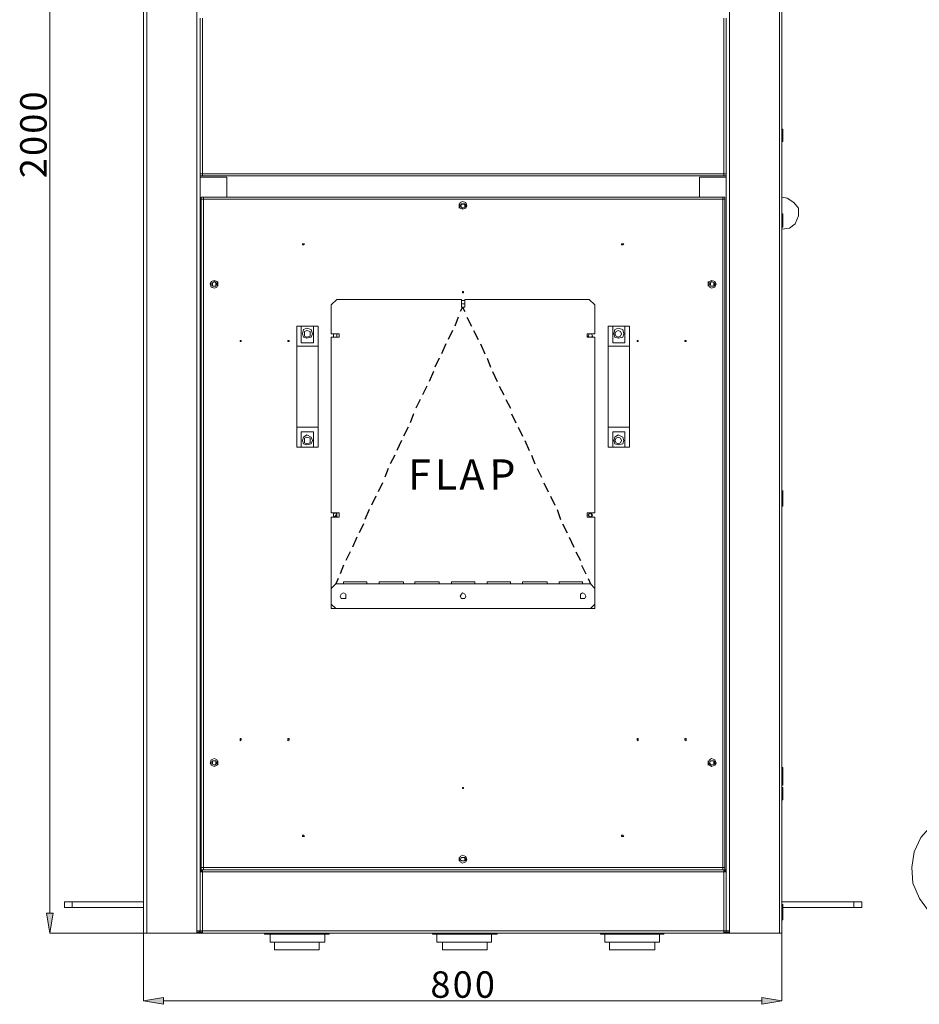
# Model space of a CAD drawing. Units: inches. Extents: x 2 to 295, y 2 to 208.
# Drawn here: x 66 to 100, y 116 to 153 of the extents above; entities that cross this region are included whole.
import ezdxf

# ---------------------------------------------------------------- set-up
doc = ezdxf.new("R2010")
doc.units = ezdxf.units.IN
doc.header["$MEASUREMENT"] = 0
doc.layers.add('OLCU', color=7, linetype='Continuous')

msp = doc.modelspace()

# ---------------------------------------------------------------- hatches: boundary and pattern name
at = {"layer": 'OLCU', "true_color": 0xff0000}
for points in [[(66.534, 119.081), (66.788, 119.081), (66.661, 118.319)], [(70.979, 115.864), (70.979, 115.61), (70.217, 115.737)], [(93.754, 115.61), (93.754, 115.864), (94.517, 115.737)]]:
    msp.add_hatch(color=1, dxfattribs=at).paths.add_polyline_path(points)

# ---------------------------------------------------------------- linework, layer by layer
at = {"layer": 'OLCU', "color": 7, "lineweight": 18, "true_color": 0xffffff}
for points in [[(70.217, 179.067), (70.217, 118.319)], [(70.344, 179.067), (70.344, 118.319)], [(72.249, 178.983), (72.249, 118.404)], [(92.527, 178.983), (92.527, 118.404)], [(94.432, 179.067), (94.432, 118.319)], [(94.517, 179.067), (94.517, 118.319)], [(72.376, 153.16), (72.376, 147.233)], [(72.461, 153.16), (72.461, 147.233)], [(92.315, 147.233), (92.315, 153.16)], [(92.4, 147.233), (92.4, 153.16)], [(70.217, 148.926), (70.217, 149.053)], [(70.217, 148.461), (70.217, 148.926)], [(94.559, 148.926), (94.517, 148.926)], [(94.559, 148.926), (94.559, 148.884)], [(94.559, 148.884), (94.559, 148.461)], [(70.217, 148.461), (70.217, 148.588)], [(94.517, 148.461), (94.559, 148.461)], [(72.376, 147.233), (72.376, 147.36)], [(92.4, 147.233), (92.4, 147.36)], [(72.461, 147.233), (72.376, 147.233)], [(72.461, 147.233), (72.376, 147.233)], [(72.376, 147.148), (72.376, 147.233)], [(72.376, 147.106), (72.376, 147.233)], [(72.461, 147.148), (72.376, 147.148)], [(92.4, 147.148), (72.376, 147.148)], [(72.376, 147.148), (72.376, 120.732)], [(72.376, 147.106), (72.376, 120.732)], [(73.392, 147.106), (72.376, 147.106)], [(92.315, 147.233), (72.461, 147.233)], [(72.461, 147.148), (72.461, 147.233)], [(92.315, 147.148), (72.461, 147.148)], [(73.392, 147.106), (73.392, 146.344)], [(91.384, 147.106), (91.384, 146.344)], [(91.384, 147.106), (92.4, 147.106)], [(92.315, 147.233), (92.315, 147.148)], [(92.4, 147.233), (92.315, 147.233)], [(92.4, 147.233), (92.315, 147.233)], [(92.4, 147.148), (92.315, 147.148)], [(92.4, 147.233), (92.4, 147.148)], [(92.4, 147.106), (92.4, 147.233)], [(92.4, 147.148), (92.4, 120.732)], [(92.4, 147.106), (92.4, 120.732)], [(72.419, 146.344), (72.503, 146.344)], [(72.419, 146.259), (72.419, 146.344)], [(72.419, 120.817), (72.419, 146.259)], [(72.419, 146.259), (72.503, 146.259)], [(92.273, 146.344), (72.503, 146.344)], [(72.503, 146.259), (72.503, 146.344)], [(72.503, 146.259), (72.503, 146.344)], [(72.503, 120.817), (72.503, 146.259)], [(92.273, 146.259), (72.503, 146.259)], [(92.273, 146.344), (92.273, 146.259)], [(92.273, 146.344), (92.357, 146.344)], [(92.273, 146.259), (92.273, 146.344)], [(92.273, 120.817), (92.273, 146.259)], [(92.273, 146.259), (92.357, 146.259)], [(92.357, 146.259), (92.357, 146.344)], [(92.357, 120.817), (92.357, 146.259)], [(94.728, 146.301), (94.517, 146.344)], [(94.517, 145.116), (94.813, 145.158), (95.025, 145.328), (95.151, 145.624), (95.151, 145.92), (94.982, 146.132), (94.728, 146.301)], [(70.217, 145.709), (70.217, 145.836)], [(82.536, 146.005), (82.494, 146.132), (82.367, 146.174), (82.282, 146.132), (82.24, 146.005), (82.282, 145.92), (82.367, 145.878), (82.494, 145.92), (82.536, 146.005)], [(82.24, 145.92), (82.24, 146.09)], [(82.451, 146.005), (82.451, 146.09), (82.325, 146.09), (82.282, 146.005), (82.325, 145.963), (82.367, 145.92), (82.451, 145.963), (82.451, 146.005)], [(82.451, 146.005), (82.451, 146.048), (82.367, 146.09), (82.325, 146.048), (82.282, 146.005), (82.325, 145.963), (82.367, 145.92), (82.451, 145.963), (82.451, 146.005)], [(82.494, 146.09), (82.494, 145.92)], [(70.217, 145.201), (70.217, 145.709)], [(94.559, 145.709), (94.517, 145.709)], [(94.559, 145.709), (94.559, 145.667)], [(94.559, 145.667), (94.559, 145.201)], [(70.217, 145.201), (70.217, 145.328)], [(94.517, 145.201), (94.559, 145.201)], [(76.356, 144.566), (76.271, 144.566), (76.271, 144.523), (76.313, 144.523), (76.356, 144.566)], [(88.505, 144.566), (88.42, 144.566), (88.42, 144.523), (88.463, 144.523), (88.505, 144.566)], [(73.054, 143.042), (73.011, 143.126), (72.926, 143.169), (72.8, 143.126), (72.757, 143.042), (72.8, 142.915), (72.926, 142.873), (73.011, 142.915), (73.054, 143.042)], [(72.8, 142.957), (72.8, 143.126)], [(73.011, 143.042), (72.969, 143.084), (72.926, 143.126), (72.842, 143.084), (72.842, 142.957), (72.969, 142.957), (73.011, 143.042)], [(72.969, 143.042), (72.969, 143.084), (72.926, 143.126), (72.842, 143.084), (72.842, 142.957), (72.969, 142.957), (72.969, 143.042)], [(72.969, 143.084), (72.969, 142.999)], [(73.054, 143.126), (73.054, 142.957)], [(92.019, 143.042), (91.976, 143.126), (91.85, 143.169), (91.765, 143.126), (91.723, 143.042), (91.765, 142.915), (91.85, 142.873), (91.976, 142.915), (92.019, 143.042)], [(91.723, 142.957), (91.723, 143.126)], [(91.934, 143.042), (91.934, 143.084), (91.85, 143.126), (91.807, 143.084), (91.765, 143.042), (91.807, 142.957), (91.934, 142.957), (91.934, 143.042)], [(91.934, 143.042), (91.934, 143.084), (91.85, 143.126), (91.807, 143.084), (91.765, 143.042), (91.807, 142.957), (91.934, 142.957), (91.934, 143.042)], [(91.807, 143.084), (91.807, 142.999)], [(91.976, 143.126), (91.976, 142.957)], [(77.371, 142.238), (77.583, 142.449)], [(77.583, 142.449), (82.325, 142.449)], [(82.325, 142.449), (82.325, 142.153)], [(82.409, 142.745), (82.367, 142.745), (82.367, 142.703), (82.409, 142.703), (82.409, 142.745)], [(82.451, 142.153), (82.451, 142.449)], [(82.451, 142.449), (87.193, 142.449)], [(87.193, 142.449), (87.404, 142.238)], [(77.371, 141.137), (77.371, 142.238)], [(82.451, 142.322), (82.451, 142.407), (82.325, 142.407), (82.325, 142.28), (82.451, 142.28), (82.451, 142.322)], [(82.325, 142.153), (82.451, 142.153)], [(87.404, 142.238), (87.404, 141.137)], [(76.059, 141.433), (76.229, 141.433)], [(76.059, 140.671), (76.059, 141.433)], [(76.229, 141.433), (76.229, 140.798)], [(76.694, 141.433), (76.229, 141.433)], [(76.652, 141.137), (76.61, 141.306), (76.44, 141.348), (76.313, 141.306), (76.271, 141.137), (76.313, 141.01), (76.44, 140.967), (76.61, 141.01), (76.652, 141.137)], [(76.694, 140.798), (76.694, 141.433)], [(76.694, 141.433), (76.864, 141.433)], [(76.864, 141.433), (76.864, 140.671)], [(87.913, 141.433), (88.082, 141.433)], [(87.913, 140.671), (87.913, 141.433)], [(88.082, 141.433), (88.082, 140.798)], [(88.548, 141.433), (88.082, 141.433)], [(88.505, 141.137), (88.463, 141.306), (88.294, 141.348), (88.167, 141.306), (88.124, 141.137), (88.167, 141.01), (88.294, 140.967), (88.463, 141.01), (88.505, 141.137)], [(88.548, 140.798), (88.548, 141.433)], [(88.548, 141.433), (88.717, 141.433)], [(88.717, 141.433), (88.717, 140.671)], [(76.567, 141.137), (76.567, 141.221), (76.44, 141.264), (76.356, 141.221), (76.356, 141.052), (76.44, 141.01), (76.567, 141.052), (76.567, 141.137)], [(77.668, 141.137), (77.371, 141.137)], [(77.371, 134.321), (77.371, 141.01)], [(77.371, 141.01), (77.668, 141.01)], [(77.583, 141.052), (77.583, 141.137), (77.456, 141.137), (77.456, 141.01), (77.583, 141.01), (77.583, 141.052)], [(77.668, 141.01), (77.668, 141.137)], [(87.404, 141.137), (87.108, 141.137)], [(87.108, 141.137), (87.108, 141.01)], [(87.108, 141.01), (87.404, 141.01)], [(87.32, 141.052), (87.277, 141.137), (87.193, 141.137), (87.151, 141.052), (87.193, 141.01), (87.277, 141.01), (87.32, 141.052)], [(87.404, 141.01), (87.404, 134.321)], [(88.42, 141.137), (88.378, 141.221), (88.294, 141.264), (88.209, 141.221), (88.167, 141.137), (88.209, 141.052), (88.294, 141.01), (88.378, 141.052), (88.42, 141.137)], [(73.943, 140.883), (73.9, 140.883), (73.9, 140.841), (73.943, 140.841), (73.943, 140.883)], [(75.763, 140.883), (75.72, 140.883), (75.72, 140.841), (75.763, 140.841), (75.763, 140.883)], [(76.864, 140.671), (76.059, 140.671)], [(76.059, 140.671), (76.059, 137.581)], [(76.229, 140.798), (76.694, 140.798)], [(76.864, 140.671), (76.864, 137.581)], [(88.717, 140.671), (87.913, 140.671)], [(87.913, 140.671), (87.913, 137.581)], [(88.082, 140.798), (88.548, 140.798)], [(88.717, 140.671), (88.717, 137.581)], [(89.056, 140.883), (89.013, 140.883), (89.013, 140.841), (89.056, 140.841), (89.056, 140.883)], [(90.876, 140.883), (90.833, 140.883), (90.833, 140.841), (90.876, 140.841), (90.876, 140.883)], [(76.059, 137.581), (76.864, 137.581)], [(76.059, 136.819), (76.059, 137.581)], [(76.864, 137.581), (76.864, 136.819)], [(87.913, 137.581), (88.717, 137.581)], [(87.913, 136.819), (87.913, 137.581)], [(88.717, 137.581), (88.717, 136.819)], [(76.694, 137.411), (76.229, 137.411)], [(76.229, 137.411), (76.229, 136.819)], [(76.652, 137.073), (76.61, 137.2), (76.44, 137.285), (76.313, 137.2), (76.271, 137.073), (76.313, 136.946), (76.44, 136.904), (76.61, 136.946), (76.652, 137.073)], [(76.567, 137.073), (76.567, 137.158), (76.44, 137.2), (76.356, 137.158), (76.356, 136.988), (76.44, 136.946), (76.567, 136.988), (76.567, 137.073)], [(76.694, 136.819), (76.694, 137.411)], [(88.548, 137.411), (88.082, 137.411)], [(88.082, 137.411), (88.082, 136.819)], [(88.505, 137.073), (88.463, 137.2), (88.294, 137.285), (88.167, 137.2), (88.124, 137.073), (88.167, 136.946), (88.294, 136.904), (88.463, 136.946), (88.505, 137.073)], [(88.42, 137.073), (88.378, 137.158), (88.294, 137.2), (88.209, 137.158), (88.167, 137.073), (88.209, 136.988), (88.294, 136.946), (88.378, 136.988), (88.42, 137.073)], [(88.548, 136.819), (88.548, 137.411)], [(76.229, 136.819), (76.059, 136.819)], [(76.229, 136.819), (76.694, 136.819)], [(76.864, 136.819), (76.694, 136.819)], [(88.082, 136.819), (87.913, 136.819)], [(88.082, 136.819), (88.548, 136.819)], [(88.717, 136.819), (88.548, 136.819)], [(70.217, 135.041), (70.217, 135.168)], [(70.217, 134.575), (70.217, 135.041)], [(94.559, 135.041), (94.517, 135.041)], [(94.559, 135.041), (94.559, 135.168)], [(94.559, 135.041), (94.559, 134.575)], [(70.217, 134.575), (70.217, 134.702)], [(77.668, 134.321), (77.371, 134.321)], [(77.583, 134.236), (77.583, 134.279), (77.541, 134.321), (77.456, 134.279), (77.456, 134.194), (77.541, 134.152), (77.583, 134.194), (77.583, 134.236)], [(77.498, 134.152), (77.583, 134.279)], [(77.668, 134.152), (77.668, 134.321)], [(87.404, 134.321), (87.108, 134.321)], [(87.108, 134.321), (87.108, 134.152)], [(87.32, 134.236), (87.277, 134.279), (87.235, 134.321), (87.193, 134.279), (87.151, 134.236), (87.193, 134.194), (87.235, 134.152), (87.277, 134.194), (87.32, 134.236)], [(87.235, 134.321), (87.32, 134.194)], [(94.517, 134.575), (94.559, 134.575)], [(77.371, 131.442), (77.371, 134.152)], [(77.371, 134.152), (77.668, 134.152)], [(87.108, 134.152), (87.404, 134.152)], [(87.193, 134.194), (87.193, 134.152)], [(87.404, 134.152), (87.404, 131.442)], [(77.541, 131.612), (77.371, 131.442)], [(77.541, 131.612), (87.235, 131.612)], [(77.837, 131.696), (78.726, 131.696)], [(77.837, 131.612), (77.837, 131.696)], [(78.726, 131.696), (78.726, 131.612)], [(79.192, 131.696), (80.123, 131.696)], [(79.192, 131.612), (79.192, 131.696)], [(80.123, 131.696), (80.123, 131.612)], [(80.546, 131.696), (81.478, 131.696)], [(80.546, 131.612), (80.546, 131.696)], [(81.478, 131.696), (81.478, 131.612)], [(81.944, 131.696), (82.832, 131.696)], [(81.944, 131.612), (81.944, 131.696)], [(82.832, 131.696), (82.832, 131.612)], [(83.298, 131.696), (84.187, 131.696)], [(83.298, 131.612), (83.298, 131.696)], [(84.187, 131.696), (84.187, 131.612)], [(84.653, 131.696), (85.584, 131.696)], [(84.653, 131.612), (84.653, 131.696)], [(85.584, 131.696), (85.584, 131.612)], [(86.05, 131.696), (86.939, 131.696)], [(86.05, 131.612), (86.05, 131.696)], [(86.939, 131.696), (86.939, 131.612)], [(87.404, 131.442), (87.235, 131.612)], [(77.371, 130.85), (77.371, 131.442)], [(77.922, 131.146), (77.922, 131.231), (77.837, 131.273), (77.752, 131.231), (77.71, 131.146), (77.752, 131.061), (77.922, 131.061), (77.922, 131.146)], [(82.494, 131.146), (82.451, 131.231), (82.367, 131.273), (82.325, 131.231), (82.282, 131.146), (82.325, 131.061), (82.451, 131.061), (82.494, 131.146)], [(87.066, 131.146), (87.023, 131.231), (86.939, 131.273), (86.854, 131.231), (86.854, 131.061), (87.023, 131.061), (87.066, 131.146)], [(87.404, 131.442), (87.404, 130.85)], [(77.371, 130.85), (77.541, 130.68)], [(77.371, 130.68), (77.371, 130.85)], [(87.235, 130.68), (87.404, 130.85)], [(87.404, 130.85), (87.404, 130.68)], [(77.541, 130.68), (77.371, 130.68)], [(87.235, 130.68), (77.541, 130.68)], [(87.404, 130.68), (87.235, 130.68)], [(73.943, 125.685), (73.943, 125.727), (73.9, 125.727), (73.9, 125.685), (73.9, 125.643), (73.943, 125.685)], [(75.763, 125.685), (75.763, 125.727), (75.72, 125.727), (75.72, 125.685), (75.72, 125.643), (75.763, 125.685)], [(89.056, 125.685), (89.056, 125.727), (89.013, 125.727), (89.013, 125.685), (89.056, 125.643), (89.056, 125.685)], [(90.876, 125.685), (90.876, 125.727), (90.833, 125.727), (90.833, 125.685), (90.876, 125.643), (90.876, 125.685)], [(73.054, 124.796), (73.011, 124.923), (72.926, 124.966), (72.8, 124.923), (72.757, 124.796), (72.8, 124.711), (72.926, 124.669), (73.011, 124.711), (73.054, 124.796)], [(72.8, 124.711), (72.8, 124.881)], [(73.011, 124.796), (72.969, 124.881), (72.842, 124.881), (72.842, 124.754), (72.926, 124.711), (72.969, 124.754), (73.011, 124.796)], [(72.969, 124.796), (72.969, 124.881), (72.842, 124.881), (72.842, 124.754), (72.926, 124.711), (72.969, 124.754), (72.969, 124.796)], [(73.054, 124.881), (73.054, 124.711)], [(92.019, 124.796), (91.976, 124.923), (91.85, 124.966), (91.765, 124.923), (91.723, 124.796), (91.765, 124.711), (91.85, 124.669), (91.976, 124.711), (92.019, 124.796)], [(91.723, 124.711), (91.723, 124.881)], [(91.934, 124.796), (91.934, 124.881), (91.807, 124.881), (91.765, 124.796), (91.807, 124.754), (91.85, 124.711), (91.934, 124.754), (91.934, 124.796)], [(91.934, 124.796), (91.934, 124.881), (91.807, 124.881), (91.765, 124.796), (91.807, 124.754), (91.85, 124.711), (91.934, 124.754), (91.934, 124.796)], [(91.976, 124.881), (91.976, 124.711)], [(70.217, 124.627), (70.217, 124.754)], [(70.217, 124.415), (70.217, 124.627)], [(70.217, 124.415), (70.217, 124.542)], [(94.559, 124.627), (94.517, 124.627)], [(94.559, 124.627), (94.559, 124.585)], [(94.559, 124.585), (94.559, 124.415)], [(94.559, 124.415), (94.559, 124.542)], [(70.217, 123.949), (70.217, 124.415)], [(94.559, 124.415), (94.517, 124.415)], [(94.559, 124.415), (94.559, 123.949)], [(70.217, 123.949), (70.217, 124.076)], [(70.217, 123.865), (70.217, 123.992)], [(70.217, 123.484), (70.217, 123.865)], [(82.409, 123.823), (82.409, 123.865), (82.367, 123.865), (82.367, 123.823), (82.409, 123.823)], [(94.517, 123.949), (94.559, 123.949)], [(94.559, 123.865), (94.517, 123.865)], [(94.559, 123.865), (94.559, 123.823)], [(94.559, 123.823), (94.559, 123.399)], [(70.217, 123.399), (70.217, 123.526)], [(70.217, 123.399), (70.217, 123.484)], [(94.517, 123.399), (94.559, 123.399)], [(101.29, 122.976), (100.697, 122.764), (100.232, 122.426), (99.808, 121.96), (99.554, 121.41), (99.47, 120.817), (99.512, 120.224), (99.766, 119.632), (100.104, 119.166), (100.57, 118.785), (101.163, 118.531), (101.756, 118.446), (102.348, 118.531), (102.898, 118.785), (103.364, 119.166), (103.745, 119.632), (103.957, 120.224), (104.042, 120.817), (103.914, 121.41), (103.661, 121.96), (103.279, 122.426), (102.771, 122.764), (102.221, 122.976)], [(76.356, 122.002), (76.313, 122.045), (76.271, 122.045), (76.271, 122.002), (76.356, 122.002)], [(88.505, 122.002), (88.463, 122.045), (88.42, 122.045), (88.42, 122.002), (88.505, 122.002)], [(82.536, 121.113), (82.494, 121.24), (82.367, 121.283), (82.282, 121.24), (82.24, 121.113), (82.282, 121.029), (82.367, 120.986), (82.494, 121.029), (82.536, 121.113)], [(82.24, 121.071), (82.24, 121.198)], [(82.451, 121.113), (82.451, 121.198), (82.325, 121.198), (82.282, 121.113), (82.325, 121.071), (82.451, 121.071), (82.451, 121.113)], [(82.451, 121.113), (82.451, 121.198), (82.325, 121.198), (82.282, 121.113), (82.325, 121.071), (82.451, 121.071), (82.451, 121.113)], [(82.494, 121.198), (82.494, 121.071)], [(72.376, 120.69), (72.376, 120.732)], [(72.376, 120.732), (72.461, 120.732)], [(72.503, 120.817), (72.419, 120.817)], [(72.419, 120.732), (72.419, 120.817)], [(72.503, 120.732), (72.419, 120.732)], [(72.461, 120.732), (92.315, 120.732)], [(72.461, 120.732), (72.461, 120.648)], [(72.503, 120.817), (92.273, 120.817)], [(72.503, 120.732), (72.503, 120.817)], [(72.503, 120.732), (72.503, 120.817)], [(72.503, 120.732), (92.273, 120.732)], [(92.273, 120.817), (92.273, 120.732)], [(92.357, 120.817), (92.273, 120.817)], [(92.273, 120.732), (92.273, 120.817)], [(92.357, 120.732), (92.273, 120.732)], [(92.315, 120.648), (92.315, 120.732)], [(92.315, 120.732), (92.4, 120.732)], [(92.357, 120.732), (92.357, 120.817)], [(92.4, 120.732), (92.4, 120.69)], [(72.376, 120.69), (72.461, 120.69)], [(72.376, 120.69), (72.376, 120.648)], [(72.376, 120.648), (72.376, 118.404)], [(72.376, 120.648), (72.461, 120.648)], [(72.461, 120.648), (72.461, 118.404)], [(72.461, 120.648), (92.315, 120.648)], [(92.315, 120.69), (92.4, 120.69)], [(92.315, 118.404), (92.315, 120.648)], [(92.315, 120.648), (92.4, 120.648)], [(92.4, 120.69), (92.4, 120.648)], [(92.4, 118.404), (92.4, 120.648)], [(70.217, 119.758), (70.217, 119.886)], [(70.217, 119.758), (70.217, 119.462)], [(70.217, 119.462), (70.217, 119.589)], [(67.212, 119.293), (67.212, 119.505)], [(67.212, 119.505), (67.508, 119.505)], [(67.508, 119.293), (67.212, 119.293)], [(67.508, 119.505), (67.508, 119.293)], [(70.217, 119.505), (67.508, 119.505)], [(70.217, 119.293), (67.508, 119.293)], [(70.217, 119.293), (70.217, 119.42)], [(70.217, 118.954), (70.217, 119.293)], [(97.268, 119.505), (94.517, 119.505)], [(94.559, 119.293), (94.517, 119.293)], [(97.268, 119.293), (94.517, 119.293)], [(94.559, 119.293), (94.559, 119.42)], [(94.559, 119.293), (94.559, 118.827)], [(97.268, 119.293), (97.268, 119.505)], [(97.268, 119.505), (97.564, 119.505)], [(97.564, 119.293), (97.268, 119.293)], [(97.564, 119.505), (97.564, 119.293)], [(70.217, 118.827), (70.217, 118.954)], [(70.217, 118.827), (70.217, 118.954)], [(72.249, 118.404), (72.249, 118.531)], [(92.527, 118.404), (92.527, 118.531)], [(94.517, 118.827), (94.559, 118.827)], [(70.217, 118.319), (70.344, 118.319)], [(70.344, 118.319), (72.249, 118.319)], [(72.249, 118.319), (72.249, 118.404)], [(72.376, 118.404), (72.249, 118.404)], [(72.249, 118.361), (72.376, 118.361)], [(72.376, 118.319), (72.249, 118.319)], [(72.334, 118.361), (72.334, 118.361), (72.376, 118.404)], [(72.461, 118.404), (72.376, 118.404)], [(72.376, 118.361), (72.376, 118.404)], [(72.376, 118.319), (72.376, 118.361)], [(72.376, 118.361), (72.461, 118.361)], [(72.376, 118.319), (72.461, 118.319)], [(72.461, 118.404), (72.461, 118.319)], [(72.461, 118.404), (92.315, 118.404)], [(72.461, 118.319), (92.315, 118.319)], [(74.832, 118.319), (74.832, 118.277)], [(77.202, 118.277), (74.832, 118.277)], [(75.043, 118.277), (75.043, 117.98)], [(77.118, 117.98), (77.118, 118.277)], [(77.287, 118.277), (77.202, 118.277)], [(77.287, 118.277), (77.287, 118.319)], [(81.224, 118.319), (81.224, 118.277)], [(83.595, 118.277), (81.224, 118.277)], [(81.393, 118.277), (81.393, 117.98)], [(83.468, 117.98), (83.468, 118.277)], [(83.679, 118.277), (83.595, 118.277)], [(83.679, 118.277), (83.679, 118.319)], [(87.616, 118.319), (87.616, 118.277)], [(89.987, 118.277), (87.616, 118.277)], [(87.786, 118.277), (87.786, 117.98)], [(89.86, 117.98), (89.86, 118.277)], [(90.029, 118.277), (89.987, 118.277)], [(90.029, 118.277), (90.029, 118.319)], [(92.315, 118.319), (92.315, 118.404)], [(92.4, 118.404), (92.315, 118.404)], [(92.315, 118.361), (92.4, 118.361)], [(92.315, 118.319), (92.4, 118.319)], [(92.4, 118.361), (92.4, 118.404)], [(92.4, 118.404), (92.4, 118.361), (92.442, 118.361)], [(92.4, 118.404), (92.527, 118.404)], [(92.4, 118.361), (92.4, 118.319)], [(92.4, 118.361), (92.527, 118.361)], [(92.4, 118.319), (92.527, 118.319)], [(92.527, 118.319), (92.527, 118.404)], [(94.432, 118.319), (92.527, 118.319)], [(94.517, 118.319), (94.432, 118.319)], [(77.033, 117.98), (75.043, 117.98)], [(75.213, 117.98), (75.213, 117.684)], [(76.906, 117.684), (76.906, 117.98)], [(77.118, 117.98), (77.033, 117.98)], [(83.425, 117.98), (81.393, 117.98)], [(81.605, 117.98), (81.605, 117.684)], [(83.298, 117.684), (83.298, 117.98)], [(83.468, 117.98), (83.425, 117.98)], [(89.818, 117.98), (87.786, 117.98)], [(87.955, 117.98), (87.955, 117.684)], [(89.69, 117.684), (89.69, 117.98)], [(89.86, 117.98), (89.818, 117.98)], [(76.864, 117.684), (75.213, 117.684)], [(76.906, 117.684), (76.864, 117.684)], [(83.256, 117.684), (81.605, 117.684)], [(83.298, 117.684), (83.256, 117.684)], [(89.648, 117.684), (87.955, 117.684)], [(89.69, 117.684), (89.648, 117.684)]]:
    msp.add_lwpolyline(points, dxfattribs=at)
at = {"layer": 'OLCU', "color": 1, "lineweight": 18, "true_color": 0xff0000}
for points in [[(66.661, 119.081), (66.661, 178.305)], [(66.534, 119.081), (66.788, 119.081), (66.661, 118.319), (66.534, 119.081)], [(70.217, 118.319), (66.661, 118.319)], [(70.217, 118.319), (70.217, 115.737)], [(94.517, 118.319), (94.517, 115.737)], [(70.979, 115.864), (70.979, 115.61), (70.217, 115.737), (70.979, 115.864)], [(93.754, 115.61), (93.754, 115.864), (94.517, 115.737), (93.754, 115.61)], [(93.754, 115.737), (70.979, 115.737)]]:
    msp.add_lwpolyline(points, dxfattribs=at)
at = {"layer": 'OLCU', "color": 8, "lineweight": 18, "true_color": 0x808080}
for points in [[(72.376, 147.233), (72.376, 147.36)], [(92.4, 147.233), (92.4, 147.36)], [(72.376, 120.69), (72.376, 120.648)], [(92.4, 120.69), (92.4, 120.648)]]:
    msp.add_lwpolyline(points, dxfattribs=at)
at = {"layer": 'OLCU', "color": 7, "lineweight": 25, "true_color": 0xffffff}
for points in [[(82.367, 142.153), (82.282, 141.983)], [(82.367, 142.153), (82.451, 141.983)], [(82.198, 141.772), (82.07, 141.433)], [(82.536, 141.772), (82.706, 141.433)], [(81.986, 141.264), (81.817, 140.925)], [(82.79, 141.264), (82.96, 140.925)], [(81.732, 140.756), (81.563, 140.375)], [(83.044, 140.756), (83.214, 140.375)], [(81.478, 140.205), (81.308, 139.867)], [(83.298, 140.205), (83.425, 139.867)], [(81.266, 139.698), (81.097, 139.317)], [(83.51, 139.698), (83.679, 139.317)], [(81.012, 139.147), (80.843, 138.808)], [(83.764, 139.147), (83.933, 138.808)], [(80.758, 138.639), (80.589, 138.301)], [(84.018, 138.639), (84.187, 138.301)], [(80.504, 138.089), (80.377, 137.75)], [(84.229, 138.089), (84.399, 137.75)], [(80.293, 137.581), (80.123, 137.242)], [(84.483, 137.581), (84.653, 137.242)], [(80.039, 137.073), (79.869, 136.692)], [(84.738, 137.073), (84.907, 136.692)], [(79.785, 136.523), (79.615, 136.184)], [(84.992, 136.523), (85.119, 136.184)], [(79.531, 136.014), (79.404, 135.676)], [(85.203, 136.014), (85.373, 135.676)], [(79.319, 135.464), (79.15, 135.126)], [(85.457, 135.464), (85.626, 135.126)], [(79.065, 134.956), (78.895, 134.617)], [(85.711, 134.956), (85.881, 134.617)], [(78.811, 134.448), (78.642, 134.067)], [(85.965, 134.448), (86.092, 134.067)], [(78.599, 133.898), (78.43, 133.559)], [(86.177, 133.898), (86.346, 133.559)], [(78.345, 133.39), (78.176, 133.009)], [(86.431, 133.39), (86.6, 133.009)], [(78.091, 132.839), (77.922, 132.501)], [(86.685, 132.839), (86.854, 132.501)], [(77.837, 132.332), (77.71, 131.993)], [(86.896, 132.332), (87.066, 131.993)], [(77.626, 131.823), (77.541, 131.612)], [(87.151, 131.823), (87.235, 131.612)]]:
    msp.add_lwpolyline(points, dxfattribs=at)
at = {"layer": 'OLCU', "lineweight": 0}
for points in [[(66.534, 119.081), (66.788, 119.081), (66.661, 118.319)], [(70.979, 115.864), (70.979, 115.61), (70.217, 115.737)], [(93.754, 115.61), (93.754, 115.864), (94.517, 115.737)]]:
    msp.add_lwpolyline(points, dxfattribs=at)

# ---------------------------------------------------------------- texts
at = {"layer": 'OLCU', "color": 1, "true_color": 0xff0000, "char_height": 1.00742, "attachment_point": 7}
for s, insert, rotation in [('\\fHelvetica|b0|i0|c0|p34;\\W0.999457;0', (66.534, 149.603), 90.0966), ('\\fHelvetica|b0|i0|c0|p34;\\W0.999457;0', (66.534, 148.756), 90.0966), ('\\fHelvetica|b0|i0|c0|p34;\\W0.999457;0', (66.534, 147.909), 90.0966), ('\\fHelvetica|b0|i0|c0|p34;\\W0.999457;2', (66.534, 147.063), 90.0966), ('\\fHelvetica|b0|i0|c0|p34;\\W0.999458;8', (81.144, 115.858), 0.0967), ('\\fHelvetica|b0|i0|c0|p34;\\W0.999458;0', (81.991, 115.858), 0.0967), ('\\fHelvetica|b0|i0|c0|p34;\\W0.999458;0', (82.838, 115.858), 0.0967)]:
    msp.add_mtext(s, dxfattribs=dict(at, insert=insert, rotation=rotation))
at = {"layer": 'OLCU', "color": 7, "true_color": 0xffffff, "char_height": 1.15136, "attachment_point": 7, "rotation": 0.0946}
for s, insert in [('\\fHelvetica|b0|i0|c0|p34;\\W0.999426;F', (80.297, 135.204)), ('\\fHelvetica|b0|i0|c0|p34;\\W0.999426;L', (81.313, 135.205)), ('\\fHelvetica|b0|i0|c0|p34;\\W0.999426;A', (82.245, 135.204)), ('\\fHelvetica|b0|i0|c0|p34;\\W0.999426;P', (83.388, 135.204))]:
    msp.add_mtext(s, dxfattribs=dict(at, insert=insert))

doc.saveas('drawing.dxf')
